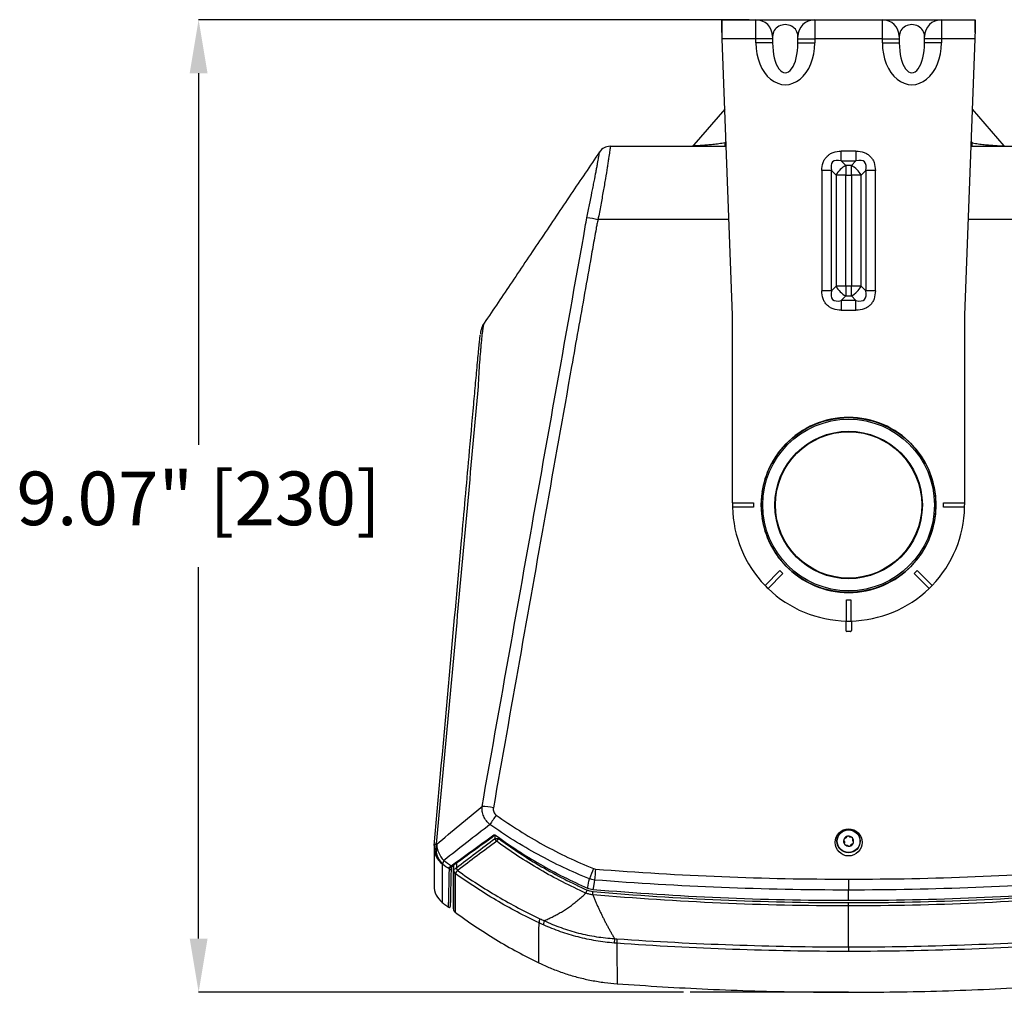
# Model space of a CAD drawing. Units: inches. Extents: x 0 to 295, y 0 to 62.
# Drawn here: x 63 to 72, y 40 to 49 of the extents above; entities that cross this region are included whole.
import ezdxf

# ---------------------------------------------------------------- set-up
doc = ezdxf.new("R2010")
doc.units = ezdxf.units.IN
doc.header["$MEASUREMENT"] = 0
doc.header["$PDSIZE"] = -1
doc.styles.add('Arial', font='ARIALUNI.ttf')
doc.dimstyles.new('Atlas', dxfattribs={"dimtxt": 0.5, "dimasz": 0.5, "dimexe": 0, "dimexo": 0.0625, "dimgap": 0.25, "dimtad": 0, "dimtih": 1, "dimtoh": 1, "dimrnd": 1e-09, "dimzin": 12, "dimdsep": 46, "dimtxsty": 'Arial', "dimcen": 0.09, "dimadec": 0, "dimazin": 3, "dimtfac": 1, "dimtofl": 0, "dimtmove": 0, "dimatfit": 3, "dimfxl": 1, "dimfrac": 1, "dimtolj": 1, "dimtzin": 12, "dimarcsym": 0})

# ---------------------------------------------------------------- blocks, each defined once
blk = doc.blocks.new('_D_2')
at = {"color": 0, "lineweight": -2, "ltscale": 5, "transparency": 16777216}
for p, q in [((69.7031, 49.0004), (64.5686, 49.0004)), ((64.5686, 48.5004), (64.5686, 45.0344)), ((64.5686, 40.4269), (64.5686, 43.8929)), ((69.091, 39.9269), (64.5686, 39.9269))]:
    blk.add_line(p, q, dxfattribs=at)
at = {"color": 0, "ltscale": 5, "transparency": 16777216}
for points in [[(64.4853, 48.5004), (64.6519, 48.5004), (64.5686, 49.0004)], [(64.4853, 40.4269), (64.6519, 40.4269), (64.5686, 39.9269)]]:
    blk.add_solid(points, dxfattribs=at)
at = {"layer": 'Defpoints', "color": 0, "ltscale": 5, "transparency": 16777216}
for p in [(64.5686, 49.0004), (69.7656, 49.0004), (69.1535, 39.9269)]:
    blk.add_point(p, dxfattribs=at)
at = {"color": 0, "ltscale": 5, "transparency": 16777216, "insert": (64.5686, 44.7844), "char_height": 0.5, "attachment_point": 2, "style": 'Arial'}
blk.add_mtext('\\A1;9.07" [230]', dxfattribs=at)

msp = doc.modelspace()

# ---------------------------------------------------------------- linework, layer by layer
at = {"ltscale": 5}
for p, q in [((69.4507, 49.0004), (69.7656, 49.0004)), ((69.4507, 48.8823), (69.4507, 49.0004)), ((69.7656, 48.8232), (69.7656, 49.0004)), ((69.7656, 49.0004), (70.3168, 49.0004)), ((70.3168, 49.0004), (70.3168, 48.8232)), ((70.3168, 49.0004), (70.9467, 49.0004)), ((70.9467, 48.8232), (70.9467, 49.0004)), ((70.9467, 49.0004), (71.4979, 49.0004)), ((71.4979, 49.0004), (71.4979, 48.8232)), ((71.4979, 49.0004), (71.8129, 49.0004)), ((71.8129, 48.8823), (71.8129, 49.0004)), ((69.5491, 46.2445), (69.4529, 48.8232)), ((69.7656, 48.8232), (69.4529, 48.8232)), ((69.7656, 48.7833), (69.7656, 48.8232)), ((69.9231, 48.8232), (69.7656, 48.8232)), ((69.9231, 48.7833), (69.7656, 48.7833)), ((69.9231, 48.8429), (69.9231, 48.8232)), ((69.9231, 48.8232), (69.9231, 48.7833)), ((70.1593, 48.8232), (70.1593, 48.8429)), ((70.1593, 48.8232), (70.3168, 48.8232)), ((70.1593, 48.7833), (70.1593, 48.8232)), ((70.1593, 48.7833), (70.3168, 48.7833)), ((70.3168, 48.8232), (70.3168, 48.7833)), ((70.9467, 48.8232), (70.3168, 48.8232)), ((70.9467, 48.7833), (70.9467, 48.8232)), ((70.9467, 48.8232), (71.1042, 48.8232)), ((70.9467, 48.7833), (71.1042, 48.7833)), ((71.1042, 48.8429), (71.1042, 48.8232)), ((71.1042, 48.8232), (71.1042, 48.7833)), ((71.3404, 48.8232), (71.3404, 48.8429)), ((71.4979, 48.8232), (71.3404, 48.8232)), ((71.3404, 48.7833), (71.3404, 48.8232)), ((71.4979, 48.7833), (71.3404, 48.7833)), ((71.4979, 48.8232), (71.4979, 48.7833)), ((71.8107, 48.8232), (71.4979, 48.8232)), ((71.8107, 48.8232), (71.7145, 46.2445)), ((69.4774, 48.1661), (69.1869, 47.8328)), ((72.0844, 47.824), (71.7862, 48.1661)), ((69.4887, 47.8629), (69.4775, 47.85)), ((71.7748, 47.8629), (71.7861, 47.85)), ((68.3076, 47.7659), (68.308, 47.7665)), ((68.3079, 47.7672), (68.3079, 47.7671)), ((68.4064, 47.8193), (69.4903, 47.8193)), ((69.1869, 47.8328), (69.1792, 47.824)), ((69.4892, 47.8502), (69.4775, 47.85)), ((70.7007, 47.7739), (70.5629, 47.7739)), ((70.5629, 47.6834), (70.5629, 47.7739)), ((70.7007, 47.7739), (70.7007, 47.6834)), ((71.7732, 47.8193), (72.8571, 47.8193)), ((71.7744, 47.8502), (71.7861, 47.85)), ((70.5629, 47.6834), (70.7007, 47.6834)), ((70.606, 47.6402), (70.5629, 47.6834)), ((70.7007, 47.6834), (70.6575, 47.6402)), ((70.3819, 47.5929), (70.3819, 46.4709)), ((70.4724, 47.5929), (70.3819, 47.5929)), ((70.4724, 46.4709), (70.4724, 47.5929)), ((70.4724, 47.5929), (70.5156, 47.5498)), ((70.6575, 47.6402), (70.606, 47.6402)), ((70.606, 47.6402), (70.606, 47.5498)), ((70.6575, 47.5498), (70.6575, 47.6402)), ((70.748, 47.5498), (70.7912, 47.5929)), ((70.8816, 47.5929), (70.7912, 47.5929)), ((70.7912, 47.5929), (70.7912, 46.4709)), ((70.8816, 46.4709), (70.8816, 47.5929)), ((70.5156, 47.5498), (70.5156, 46.514)), ((70.606, 47.5498), (70.5156, 47.5498)), ((70.606, 47.5498), (70.6575, 47.5498)), ((70.606, 46.514), (70.606, 47.5498)), ((70.748, 47.5498), (70.6575, 47.5498)), ((70.6575, 47.5498), (70.6575, 46.514)), ((70.748, 46.514), (70.748, 47.5498)), ((69.5159, 47.1347), (68.2938, 47.1347)), ((72.9697, 47.1347), (71.7477, 47.1347)), ((70.5156, 46.514), (70.4724, 46.4709)), ((70.606, 46.514), (70.5156, 46.514)), ((70.606, 46.514), (70.606, 46.4236)), ((70.6575, 46.514), (70.606, 46.514)), ((70.748, 46.514), (70.6575, 46.514)), ((70.6575, 46.4236), (70.6575, 46.514)), ((70.7912, 46.4709), (70.748, 46.514)), ((70.4724, 46.4709), (70.3819, 46.4709)), ((70.5629, 46.3804), (70.606, 46.4236)), ((70.606, 46.4236), (70.6575, 46.4236)), ((70.6575, 46.4236), (70.7007, 46.3804)), ((70.8816, 46.4709), (70.7912, 46.4709)), ((70.5629, 46.3804), (70.5629, 46.2899)), ((70.7007, 46.3804), (70.5629, 46.3804)), ((70.7007, 46.2899), (70.7007, 46.3804)), ((69.5491, 44.4925), (69.5491, 46.2445)), ((70.5629, 46.2899), (70.7007, 46.2899)), ((71.7145, 46.2445), (71.7145, 44.4925)), ((67.232, 46.1687), (67.2317, 46.1688)), ((67.2319, 46.1688), (67.2321, 46.1688)), ((67.2321, 46.1687), (67.232, 46.1687)), ((69.5491, 44.4925), (69.746, 44.4925)), ((69.5491, 44.4925), (69.5491, 44.4728)), ((69.746, 44.4925), (69.746, 44.4532)), ((71.5176, 44.4925), (71.7145, 44.4925)), ((71.5176, 44.4532), (71.5176, 44.4925)), ((71.7145, 44.4925), (71.7145, 44.4728)), ((69.746, 44.4532), (69.5493, 44.4532)), ((71.7143, 44.4532), (71.5176, 44.4532)), ((69.8524, 43.7213), (69.9915, 43.8604)), ((70.0193, 43.8326), (69.8803, 43.6935)), ((69.9915, 43.8604), (70.0193, 43.8326)), ((71.2442, 43.8326), (71.2721, 43.8604)), ((71.3833, 43.6935), (71.2442, 43.8326)), ((71.2721, 43.8604), (71.4111, 43.7213)), ((69.8524, 43.7213), (69.8803, 43.6935)), ((71.3833, 43.6935), (71.4111, 43.7213)), ((70.6121, 43.587), (70.6515, 43.587)), ((70.6121, 43.3903), (70.6121, 43.587)), ((70.6515, 43.587), (70.6515, 43.3903)), ((70.6053, 43.3905), (70.6056, 43.3013)), ((70.6054, 43.3905), (70.6058, 43.3015)), ((70.6582, 43.3905), (70.6578, 43.3015)), ((70.6582, 43.3905), (70.658, 43.3013)), ((70.6056, 43.3013), (70.6058, 43.3015)), ((70.6156, 43.2917), (70.6154, 43.2915)), ((70.6481, 43.2915), (70.6154, 43.2915)), ((70.648, 43.2917), (70.6156, 43.2917)), ((70.6481, 43.2915), (70.648, 43.2917)), ((70.6578, 43.3015), (70.658, 43.3013)), ((67.3341, 41.3612), (67.3341, 41.3917)), ((67.3341, 41.3612), (67.3679, 41.3612)), ((67.3489, 41.3353), (67.3679, 41.3612)), ((67.3679, 41.3711), (67.3679, 41.3612)), ((70.5891, 41.3377), (70.5906, 41.3355)), ((70.6007, 41.3631), (70.5981, 41.3623)), ((70.6119, 41.3739), (70.6107, 41.3714)), ((70.6396, 41.3765), (70.6377, 41.3784)), ((70.6545, 41.3722), (70.6518, 41.372)), ((70.6707, 41.3495), (70.6713, 41.3521)), ((70.6744, 41.3344), (70.6729, 41.3367)), ((70.5929, 41.3227), (70.5922, 41.32)), ((70.609, 41.3), (70.6117, 41.3001)), ((70.6239, 41.2957), (70.6259, 41.2938)), ((70.6517, 41.2983), (70.6529, 41.3007)), ((70.6629, 41.3091), (70.6655, 41.3099)), ((66.9066, 41.0274), (66.9076, 41.0743)), ((66.9457, 41.1111), (66.9457, 40.7046)), ((66.9471, 41.0655), (66.9471, 41.1122)), ((66.9731, 41.1313), (66.9731, 41.0877)), ((70.6318, 40.9818), (70.6318, 40.8798)), ((70.6318, 40.7843), (70.6318, 40.8798)), ((70.6318, 40.732), (70.6318, 40.7626)), ((70.6318, 40.35), (70.6318, 40.732)), ((70.6318, 40.35), (70.6318, 40.3073)), ((70.6318, 39.9269), (69.1535, 39.9269))]:
    msp.add_line(p, q, dxfattribs=at)
at = {"ltscale": 5, "flags": 128}
for points in [[(69.1792, 47.824), (69.1749, 47.8196), (69.1746, 47.8193)], [(68.1975, 40.8987), (68.1991, 40.9075), (68.2099, 40.9644), (68.2139, 40.9851)], [(68.2627, 40.9738), (68.2589, 40.9532), (68.248, 40.8958), (68.2463, 40.8864)]]:
    msp.add_lwpolyline(points, dxfattribs=at)
at = {"ltscale": 25}
for centre, radius in [((70.6318, 44.4728), 0.8146), ((70.6318, 44.4728), 0.8007), ((70.6318, 44.4728), 0.688), ((70.6318, 44.4728), 0.6823), ((70.6318, 41.3361), 0.1083), ((70.6318, 41.3361), 0.1061)]:
    msp.add_circle(centre, radius, dxfattribs=at)
for centre, radius, start, end in [((69.7656, 48.8429), 0.1575, 360, 90), ((70.3168, 48.8429), 0.1575, 90, 180), ((70.9467, 48.8429), 0.1575, 0, 90), ((71.4979, 48.8429), 0.1575, 90, 180), ((68.4064, 47.7012), 0.1181, 90.00337, 146.88255), ((68.3872, 47.7742), 0.0796, 185.13336, 185.59675), ((70.7023, 47.4535), 0.2101, 117.27378, 152.72622), ((70.5612, 47.4535), 0.2101, 27.27378, 62.72622), ((68.1149, 46.4256), 0.7312, 75.83863, 84.05416), ((70.7023, 46.6103), 0.2101, 207.27378, 242.72622), ((70.5612, 46.6103), 0.2101, 297.27378, 332.72622), ((70.6318, 44.4728), 0.8169, 43.61925, 136.38075), ((70.6318, 44.4728), 0.8169, 136.38075, 171.49195), ((70.6318, 44.4728), 0.8169, 8.50805, 43.61925), ((70.6318, 44.4728), 0.8149, 171.66594, 188.33406), ((70.6318, 44.4728), 0.8149, 351.66594, 8.33406), ((70.6318, 44.4728), 1.0827, 180, 181.0418), ((70.6318, 44.4728), 1.0827, 358.9582, 0), ((70.6318, 44.4728), 1.0827, 181.0418, 223.9582), ((70.6318, 44.4728), 1.0827, 316.0418, 358.9582), ((70.6318, 44.4728), 0.8169, 188.50805, 223.61925), ((70.6318, 44.4728), 0.8169, 316.38075, 351.49195), ((70.6318, 44.4728), 0.8169, 223.61925, 316.38075), ((70.6318, 44.4728), 1.0827, 223.9582, 225), ((70.6318, 44.4728), 1.0827, 315, 316.0418), ((70.6318, 44.4728), 1.0827, 225, 226.0418), ((70.6318, 44.4728), 1.0827, 226.0418, 268.9582), ((70.6318, 44.4728), 1.0827, 271.0418, 313.9582), ((70.6318, 44.4728), 1.0827, 313.9582, 315), ((70.6318, 44.4728), 1.0827, 268.9582, 270), ((70.6318, 44.4728), 1.0827, 270, 271.0418), ((67.1827, 40.9562), 0.7055, 78.91394, 87.56695), ((68.6026, 40.6621), 1.5558, 143.90085, 147.78473), ((67.3296, 41.4006), 0.00891, 223.67652, 287.62544), ((67.3809, 41.3707), 0.0477, 191.5617, 227.89383), ((67.3498, 41.3827), 0.0123, 141.48821, 149.85272), ((70.6318, 41.3361), 0.0472, 159.92806, 219.92806), ((70.6318, 41.3361), 0.0472, 99.92806, 159.92806), ((70.6318, 41.3361), 0.0472, 39.92806, 99.92806), ((70.6318, 41.3361), 0.0472, 339.92806, 39.92806), ((66.9621, 41.2776), 0.1969, 174.87118, 179.97673), ((66.9602, 41.2778), 0.1949, 180.02486, 232.33225), ((66.7892, 41.2866), 0.0246, 97.46875, 160.72127), ((66.9673, 41.2624), 0.1877, 164.98177, 227.74431), ((66.9708, 41.2607), 0.1877, 164.99376, 227.79706), ((67.0143, 41.3171), 0.2249, 181.97884, 225.47639), ((70.6318, 41.3361), 0.0472, 219.92806, 279.92806), ((70.6318, 41.3361), 0.0472, 279.92806, 339.92806), ((66.9157, 41.1172), 0.0712, 146.26846, 176.45018), ((66.9135, 41.0822), 0.00984, 233.0335, 358.65018), ((66.9139, 41.1022), 0.00994, 234.71337, 352.11958), ((66.9173, 41.1034), 0.00832, 219.82729, 286.75068), ((66.9313, 41.1112), 0.00854, 218.93722, 302.65402), ((66.986, 41.0655), 0.0389, 180.07543, 234.11582), ((66.9861, 41.0653), 0.039, 180.06293, 234.08502), ((67.0169, 41.096), 0.0465, 191.64857, 226.62117), ((67.0192, 41.0969), 0.047, 191.32668, 225.72865), ((70.6028, 40.1098), 2.5442, 157.56974, 159.8771), ((80.395, 40.0935), 12.1642, 175.36749, 175.84995), ((66.962, 40.92), 0.1969, 180.00795, 231.83228), ((66.906, 40.7269), 0.00984, 228.46425, 358.78632), ((66.985, 40.7046), 0.0394, 179.77497, 233.55484), ((67.8546, 40.569), 0.1107, 156.72546, 177.69608), ((69.1867, 40.3785), 0.7169, 176.2489, 179.60918)]:
    msp.add_arc(centre, radius, start, end, dxfattribs=at)
for centre, major_axis, ratio, start_param, end_param in [((70.0412, 48.8429), (0.1181, 0), 0.942809, 0, 3.141593), ((71.2223, 48.8429), (0.1181, 0), 0.942809, 0, 3.141593), ((70.0412, 48.7833), (0, -0.3897), 0.707107, 4.712389, 7.853982), ((70.0412, 48.7833), (0, 0.2784), 0.424264, 1.570796, 4.712389), ((71.2223, 48.7833), (0, 0.3897), 0.707107, 1.570796, 4.712389), ((71.2223, 48.7833), (0, 0.2784), 0.424264, 1.570796, 4.712389), ((70.7438, 47.412), (0.2612, -0.2612), 0.34641, 2.617994, 3.665191), ((70.5197, 47.412), (0.2612, 0.2612), 0.34641, 5.759587, 6.806784), ((70.7438, 46.6518), (0.2612, 0.2612), 0.34641, 2.617994, 3.665191), ((70.5197, 46.6518), (0.2612, -0.2612), 0.34641, 5.759587, 6.806784), ((70.6318, 45.7149), (0, 1.6572), 0.662043, 2.313841, 2.3161), ((70.6318, 45.7149), (0, 1.6572), 0.662043, 3.967086, 3.969344), ((70.6318, 43.2308), (0, 1.6572), 0.662043, 0.825493, 0.827751), ((70.6318, 43.2308), (0, 1.6572), 0.662043, 5.455434, 5.457692), ((70.6154, 43.3014), (0.00417, 0.00894), 0.997622, 2.011565, 3.577694), ((70.6156, 43.3015), (0.00623, 0.00763), 0.999613, 2.259887, 3.826016), ((70.648, 43.3015), (-0.00623, 0.00763), 0.999613, 2.457169, 4.023298), ((70.6481, 43.3014), (-0.00417, 0.00894), 0.997622, 2.705491, 4.271621)]:
    msp.add_ellipse(centre, major_axis=major_axis, ratio=ratio, start_param=start_param, end_param=end_param, dxfattribs=at)
msp.add_ellipse((70.6318, 41.325), major_axis=(0, 0.1267), ratio=0.996166, dxfattribs=at)
at = {"ltscale": 5}
for points in [[(69.4529, 48.8232), (69.4527, 48.8465), (69.4523, 48.8929), (69.4518, 48.9514), (69.4512, 48.9924), (69.4509, 48.9977), (69.4507, 49.0004)], [(71.8129, 49.0004), (71.8127, 48.9977), (71.8123, 48.9924), (71.8118, 48.9514), (71.8112, 48.8929), (71.8109, 48.8465), (71.8107, 48.8232)], [(68.1755, 47.0672), (68.1795, 47.0959), (68.1847, 47.1245), (68.1907, 47.153)], [(66.7895, 41.3093), (66.9306, 41.4261), (67.0717, 41.5431), (67.2127, 41.6611)], [(67.2863, 41.4916), (67.1421, 41.3798), (66.9991, 41.2682), (66.8566, 41.1567)], [(66.9246, 41.1058), (67.0556, 41.2024), (67.1879, 41.2987), (67.3232, 41.3945)], [(66.9731, 41.0877), (67.0918, 41.1791), (67.2116, 41.2704), (67.3341, 41.3612)], [(67.3489, 41.3353), (67.2258, 41.2451), (67.1055, 41.1543), (66.9863, 41.0632)], [(66.786, 41.311), (66.7872, 41.3104), (66.7884, 41.3099), (66.7895, 41.3093)], [(66.8566, 41.1567), (66.8791, 41.1396), (66.9018, 41.1226), (66.9246, 41.1058)], [(66.8447, 41.1216), (66.8435, 41.1222), (66.8423, 41.1229), (66.8411, 41.1235)], [(66.9076, 41.0743), (66.8865, 41.0899), (66.8656, 41.1057), (66.8447, 41.1216)], [(66.9081, 41.0941), (66.9082, 41.0959), (66.909, 41.0974), (66.9109, 41.0981)], [(66.9109, 41.0981), (66.9155, 41.0998), (66.9201, 41.1023), (66.9246, 41.1058)], [(66.9471, 41.0653), (66.9471, 41.0654), (66.9471, 41.0654), (66.9471, 41.0655)], [(66.9714, 41.0866), (66.9719, 41.0869), (66.9725, 41.0873), (66.9731, 41.0877)], [(66.9863, 41.0632), (66.9859, 41.0629), (66.9854, 41.0625), (66.985, 41.0621)], [(68.251, 41.0805), (68.2573, 41.078), (68.2638, 41.0765), (68.2706, 41.0759)], [(68.2706, 41.0759), (69.0561, 41.0132), (69.8438, 40.9818), (70.6318, 40.9818)], [(66.9632, 41.034), (66.9632, 41.0339), (66.9632, 41.0338), (66.9632, 41.0338)], [(68.2627, 40.9738), (68.246, 40.9756), (68.2297, 40.9793), (68.2139, 40.9851)], [(70.6318, 40.8798), (69.8412, 40.8798), (69.0508, 40.9113), (68.2627, 40.9738)], [(73.0008, 40.9738), (72.2127, 40.9113), (71.4224, 40.8798), (70.6318, 40.8798)], [(68.1975, 40.8987), (68.213, 40.892), (68.2295, 40.8879), (68.2463, 40.8864)], [(67.753, 40.6128), (67.7659, 40.6067), (67.7789, 40.6007), (67.792, 40.5949)], [(67.7859, 40.5543), (67.7718, 40.5605), (67.7579, 40.5669), (67.744, 40.5735)], [(68.4489, 40.4272), (68.4563, 40.4265), (68.4638, 40.426), (68.4713, 40.4254)], [(68.4713, 40.4254), (69.1903, 40.3752), (69.9109, 40.35), (70.6318, 40.35)], [(70.6318, 40.35), (71.3526, 40.35), (72.0732, 40.3752), (72.7923, 40.4254)], [(68.4698, 40.3834), (68.4615, 40.384), (68.4533, 40.3846), (68.445, 40.3853)], [(70.6318, 40.3073), (69.9104, 40.3073), (69.1893, 40.3327), (68.4698, 40.3834)], [(72.7938, 40.3834), (72.0743, 40.3327), (71.3531, 40.3073), (70.6318, 40.3073)]]:
    msp.add_open_spline(points, degree=3, dxfattribs=at)
for points, knots in [([(68.3079, 47.7671), (68.2195, 47.6357), (68.0412, 47.3707), (67.7693, 46.9665), (67.4976, 46.5629), (67.3187, 46.2974), (67.2321, 46.1687)], [0, 0, 0, 0, 0.252719, 0.509603, 0.762416, 1, 1, 1, 1]), ([(68.1907, 47.153), (68.195, 47.1733), (68.1992, 47.1936), (68.2074, 47.2337), (68.2115, 47.2536), (68.2234, 47.3125), (68.231, 47.3503), (68.2417, 47.4048), (68.2452, 47.4227), (68.252, 47.4576), (68.2553, 47.4746), (68.2648, 47.5238), (68.2706, 47.5542), (68.2785, 47.5961), (68.281, 47.6094), (68.2857, 47.6348), (68.2879, 47.6466), (68.2939, 47.6798), (68.2973, 47.6987), (68.3014, 47.7222), (68.3026, 47.7292), (68.3046, 47.7414), (68.3054, 47.7466), (68.3073, 47.7594), (68.3078, 47.7644), (68.3076, 47.7657)], [0, 0, 0, 0, 0.0625, 0.0625, 0.125, 0.125, 0.25, 0.25, 0.3125, 0.3125, 0.375, 0.375, 0.5, 0.5, 0.5625, 0.5625, 0.625, 0.625, 0.75, 0.75, 0.8125, 0.8125, 0.875, 0.875, 1, 1, 1, 1]), ([(68.4064, 47.8193), (68.4075, 47.8193), (68.4076, 47.8149), (68.4066, 47.802), (68.4061, 47.7966), (68.4046, 47.7837), (68.4036, 47.7762), (68.4001, 47.7506), (68.3971, 47.7297), (68.3915, 47.6928), (68.3894, 47.6796), (68.385, 47.6511), (68.3826, 47.6361), (68.375, 47.589), (68.3694, 47.5548), (68.36, 47.4991), (68.3567, 47.4797), (68.3499, 47.4401), (68.3465, 47.4199), (68.3356, 47.3581), (68.328, 47.3153), (68.3157, 47.2485), (68.3115, 47.2259), (68.3028, 47.1805), (68.2984, 47.1577), (68.2938, 47.1347)], [0, 0, 0, 0, 0.125, 0.125, 0.1875, 0.1875, 0.25, 0.25, 0.375, 0.375, 0.4375, 0.4375, 0.5, 0.5, 0.625, 0.625, 0.6875, 0.6875, 0.75, 0.75, 0.875, 0.875, 0.9375, 0.9375, 1, 1, 1, 1]), ([(68.3076, 47.7657), (68.3075, 47.766), (68.3075, 47.7663), (68.3077, 47.7667), (68.3078, 47.7669), (68.3078, 47.767), (68.3079, 47.7672), (68.3079, 47.7672)], [0, 0, 0, 0, 0.5, 0.75, 0.875, 0.875, 1, 1, 1, 1]), ([(69.4775, 47.85), (69.4588, 47.8472), (69.4215, 47.8416), (69.3662, 47.8351), (69.3139, 47.83), (69.2671, 47.8264), (69.2281, 47.824), (69.1993, 47.8228), (69.1813, 47.8227), (69.1799, 47.8236), (69.1792, 47.824)], [0, 0, 0, 0, 0.1249829, 0.2499142, 0.3748627, 0.4998885, 0.6249731, 0.7500637, 0.875093, 1, 1, 1, 1]), ([(69.4775, 47.85), (69.4776, 47.8445), (69.4778, 47.8333), (69.478, 47.8229), (69.4781, 47.8198), (69.4781, 47.8193)], [0, 0, 0, 0, 0.458765, 0.917529, 1, 1, 1, 1]), ([(70.3819, 47.5929), (70.3839, 47.6185), (70.3868, 47.6558), (70.4082, 47.6995), (70.4295, 47.7263), (70.4563, 47.7476), (70.5, 47.769), (70.5373, 47.7719), (70.5629, 47.7739)], [0, 0, 0, 0, 0.2631933, 0.3834867, 0.4999998, 0.6164387, 0.7368067, 1, 1, 1, 1]), ([(70.7007, 47.7739), (70.7262, 47.7719), (70.7635, 47.769), (70.8072, 47.7476), (70.8341, 47.7263), (70.8553, 47.6995), (70.8768, 47.6558), (70.8796, 47.6185), (70.8816, 47.5929)], [0, 0, 0, 0, 0.263193, 0.383487, 0.5, 0.616439, 0.736807, 1, 1, 1, 1]), ([(71.7854, 47.8193), (71.7854, 47.8198), (71.7855, 47.8229), (71.7858, 47.8333), (71.786, 47.8445), (71.7861, 47.85)], [0, 0, 0, 0, 0.082476, 0.541238, 1, 1, 1, 1]), ([(71.7861, 47.85), (71.8048, 47.8472), (71.8421, 47.8416), (71.8974, 47.8351), (71.9496, 47.83), (71.9964, 47.8264), (72.0355, 47.824), (72.0642, 47.8228), (72.0822, 47.8227), (72.0837, 47.8236), (72.0844, 47.824)], [0, 0, 0, 0, 0.1249525, 0.249834, 0.3747391, 0.4997276, 0.6248076, 0.7499395, 0.8750373, 1, 1, 1, 1]), ([(68.2938, 47.1347), (68.2905, 47.1205), (68.2874, 47.1063), (68.2815, 47.0779), (68.2788, 47.0636), (68.2712, 47.0208), (68.2559, 46.9351), (68.2204, 46.7351), (68.1493, 46.335), (68.0883, 45.9921), (67.9665, 45.3063), (67.8853, 44.8491), (67.6419, 43.4775), (67.4799, 42.5631), (67.3184, 41.6485)], [0, 0, 0, 0, 0.007813, 0.007813, 0.015625, 0.015625, 0.03125, 0.0625, 0.125, 0.25, 0.25, 0.5, 0.5, 1, 1, 1, 1]), ([(67.2127, 41.6611), (67.3728, 42.5622), (67.5332, 43.4633), (67.8542, 45.2653), (68.0148, 46.1662), (68.1755, 47.0672)], [0, 0, 0, 0, 0.5, 0.5, 1, 1, 1, 1]), ([(70.5629, 46.2899), (70.5373, 46.2919), (70.5, 46.2948), (70.4563, 46.3162), (70.4295, 46.3375), (70.4082, 46.3643), (70.3868, 46.408), (70.3839, 46.4453), (70.3819, 46.4709)], [0, 0, 0, 0, 0.263193, 0.383487, 0.5, 0.616439, 0.736807, 1, 1, 1, 1]), ([(70.8816, 46.4709), (70.8796, 46.4453), (70.8768, 46.408), (70.8553, 46.3643), (70.8341, 46.3375), (70.8072, 46.3162), (70.7635, 46.2948), (70.7262, 46.2919), (70.7007, 46.2899)], [0, 0, 0, 0, 0.263193, 0.383487, 0.5, 0.616439, 0.736807, 1, 1, 1, 1]), ([(67.2317, 46.1688), (67.2294, 46.1659), (67.2273, 46.1599), (67.223, 46.1416), (67.2209, 46.1295), (67.2176, 46.1068), (67.2165, 46.0985), (67.2142, 46.0803), (67.2131, 46.0705), (67.2095, 46.0391), (67.207, 46.0155), (67.2032, 45.9762), (67.2019, 45.9625), (67.1993, 45.9337), (67.198, 45.9187), (67.194, 45.8724), (67.1914, 45.8395), (67.1862, 45.77), (67.1836, 45.7331), (67.179, 45.6572), (67.177, 45.618), (67.1755, 45.5776)], [0, 0, 0, 0, 0.125, 0.125, 0.25, 0.25, 0.3125, 0.3125, 0.375, 0.375, 0.5, 0.5, 0.5625, 0.5625, 0.625, 0.625, 0.75, 0.75, 0.875, 0.875, 1, 1, 1, 1]), ([(67.231, 46.1695), (67.2291, 46.1667), (67.223, 46.158), (67.216, 46.1435), (67.2097, 46.1279), (67.2057, 46.1152), (67.2029, 46.1046), (67.201, 46.0951), (67.1994, 46.0866), (67.1977, 46.0751), (67.1968, 46.0675), (67.1964, 46.064)], [0, 0, 0, 0, 0.041606, 0.13172, 0.214143, 0.297292, 0.389802, 0.503965, 0.660276, 0.84242, 1, 1, 1, 1]), ([(66.766, 41.2948), (66.8168, 41.8607), (66.9019, 42.8097), (67.0102, 44.0184), (67.0823, 44.825), (67.1231, 45.281), (67.1437, 45.5119), (67.1527, 45.6117), (67.1617, 45.7109), (67.1703, 45.8041), (67.1784, 45.8894), (67.1855, 45.9612), (67.1911, 46.0162), (67.1945, 46.0479), (67.1955, 46.0552), (67.1956, 46.0562)], [0, 0, 0, 0, 0.340653, 0.571312, 0.727475, 0.82586, 0.846006, 0.866138, 0.886127, 0.908156, 0.930184, 0.9522, 0.974213, 0.996334, 1, 1, 1, 1]), ([(67.1755, 45.5776), (67.1112, 44.8665), (67.0467, 44.1554), (66.917, 42.7333), (66.8518, 42.0222), (66.786, 41.311)], [0, 0, 0, 0, 0.5, 0.5, 1, 1, 1, 1]), ([(67.2863, 41.4916), (67.2737, 41.5019), (67.2625, 41.5135), (67.2477, 41.5329), (67.2432, 41.5397), (67.2351, 41.5537), (67.2314, 41.5608), (67.2251, 41.5755), (67.2223, 41.5831), (67.2178, 41.5985), (67.216, 41.6062), (67.2121, 41.6296), (67.2114, 41.6455), (67.2127, 41.6611)], [0, 0, 0, 0, 0.25, 0.25, 0.375, 0.375, 0.5, 0.5, 0.625, 0.625, 0.75, 0.75, 1, 1, 1, 1]), ([(67.3184, 41.6485), (67.3172, 41.642), (67.3169, 41.6353), (67.3179, 41.6223), (67.3194, 41.6157), (67.324, 41.6035), (67.3273, 41.5977), (67.3354, 41.5872), (67.3401, 41.5827), (67.3455, 41.5788)], [0, 0, 0, 0, 0.25, 0.25, 0.5, 0.5, 0.75, 0.75, 1, 1, 1, 1]), ([(67.3455, 41.5788), (67.486, 41.4784), (67.6323, 41.3863), (67.8593, 41.2615), (67.9362, 41.2221), (68.092, 41.1479), (68.171, 41.1131), (68.251, 41.0805)], [0, 0, 0, 0, 0.5, 0.5, 0.75, 0.75, 1, 1, 1, 1]), ([(68.2139, 40.9851), (68.1319, 41.0181), (68.0511, 41.0535), (67.8915, 41.1289), (67.8128, 41.169), (67.5803, 41.2959), (67.4304, 41.3895), (67.2863, 41.4916)], [0, 0, 0, 0, 0.25, 0.25, 0.5, 0.5, 1, 1, 1, 1]), ([(66.9359, 41.1039), (66.9707, 41.1297), (67.0926, 41.2197), (67.2253, 41.3149), (67.3244, 41.3864), (67.3337, 41.3932)], [0, 0, 0, 0, 0.265872, 0.930816, 1, 1, 1, 1]), ([(67.3232, 41.3945), (67.325, 41.3957), (67.3278, 41.396), (67.3339, 41.3943), (67.3372, 41.3925), (67.3401, 41.3904)], [0, 0, 0, 0, 0.5, 0.5, 1, 1, 1, 1]), ([(67.3322, 41.3923), (67.3323, 41.3923), (67.3323, 41.3923), (67.333, 41.3922), (67.3341, 41.3918), (67.3358, 41.391), (67.3375, 41.39), (67.3387, 41.3892), (67.3391, 41.3888)], [0, 0, 0, 0, 0.129526, 0.259341, 0.400545, 0.585915, 0.850322, 1, 1, 1, 1]), ([(67.3401, 41.3904), (67.4734, 41.2928), (67.6116, 41.2028), (67.8981, 41.0384), (68.0459, 40.9643), (68.1975, 40.8987)], [0, 0, 0, 0, 0.5, 0.5, 1, 1, 1, 1]), ([(68.1813, 40.8522), (68.0341, 40.9172), (67.8911, 40.9901), (67.613, 41.1517), (67.4784, 41.24), (67.3489, 41.3353)], [0, 0, 0, 0, 0.5, 0.5, 1, 1, 1, 1]), ([(67.3679, 41.3612), (67.4965, 41.2663), (67.6297, 41.1786), (67.9058, 41.0178), (68.0478, 40.9452), (68.1938, 40.8805)], [0, 0, 0, 0, 0.5, 0.5, 1, 1, 1, 1]), ([(70.5874, 41.3523), (70.5873, 41.3521), (70.5868, 41.3504), (70.5862, 41.3471), (70.5867, 41.3425), (70.588, 41.3395), (70.589, 41.338), (70.5891, 41.3377)], [0, 0, 0, 0, 0.0396673, 0.3279464, 0.618179, 0.9348234, 1, 1, 1, 1]), ([(70.5981, 41.3623), (70.5965, 41.3617), (70.5933, 41.3605), (70.5895, 41.3568), (70.588, 41.3537), (70.5874, 41.3523)], [0, 0, 0, 0, 0.3592755, 0.721151, 1, 1, 1, 1]), ([(70.5906, 41.3355), (70.5912, 41.3345), (70.5923, 41.3327), (70.5932, 41.3292), (70.5934, 41.3257), (70.5931, 41.3237), (70.5929, 41.3227)], [0, 0, 0, 0, 0.258063, 0.518697, 0.754195, 1, 1, 1, 1]), ([(70.6107, 41.3714), (70.6101, 41.3705), (70.6091, 41.3686), (70.6065, 41.366), (70.6036, 41.3641), (70.6017, 41.3634), (70.6007, 41.3631)], [0, 0, 0, 0, 0.258018, 0.518661, 0.754164, 1, 1, 1, 1]), ([(70.6236, 41.3826), (70.6234, 41.3826), (70.6217, 41.3823), (70.6186, 41.3811), (70.6149, 41.3783), (70.6128, 41.3757), (70.612, 41.3741), (70.6119, 41.3739)], [0, 0, 0, 0, 0.0396937, 0.3279717, 0.6182056, 0.9348533, 1, 1, 1, 1]), ([(70.6377, 41.3784), (70.6363, 41.3794), (70.6337, 41.3816), (70.6285, 41.3831), (70.6251, 41.3828), (70.6236, 41.3826)], [0, 0, 0, 0, 0.359315, 0.721182, 1, 1, 1, 1]), ([(70.6518, 41.372), (70.6507, 41.372), (70.6485, 41.372), (70.6451, 41.3729), (70.6419, 41.3745), (70.6404, 41.3758), (70.6396, 41.3765)], [0, 0, 0, 0, 0.257939, 0.518598, 0.754111, 1, 1, 1, 1]), ([(70.668, 41.3664), (70.6679, 41.3666), (70.6667, 41.3679), (70.6641, 41.37), (70.6599, 41.3719), (70.6566, 41.3723), (70.6548, 41.3722), (70.6545, 41.3722)], [0, 0, 0, 0, 0.039621, 0.327902, 0.618132, 0.934771, 1, 1, 1, 1]), ([(70.6713, 41.3521), (70.6716, 41.3538), (70.6721, 41.3572), (70.6708, 41.3624), (70.6689, 41.3652), (70.668, 41.3664)], [0, 0, 0, 0, 0.359206, 0.721097, 1, 1, 1, 1]), ([(70.6729, 41.3367), (70.6724, 41.3376), (70.6713, 41.3395), (70.6703, 41.343), (70.6701, 41.3465), (70.6705, 41.3485), (70.6707, 41.3495)], [0, 0, 0, 0, 0.258063, 0.518697, 0.754195, 1, 1, 1, 1]), ([(70.6762, 41.3199), (70.6762, 41.3201), (70.6768, 41.3217), (70.6773, 41.325), (70.6768, 41.3296), (70.6755, 41.3327), (70.6746, 41.3342), (70.6744, 41.3344)], [0, 0, 0, 0, 0.039667, 0.327946, 0.618179, 0.934823, 1, 1, 1, 1]), ([(66.7653, 41.2796), (66.7653, 41.2639), (66.7653, 41.2271), (66.7652, 41.1754), (66.7652, 41.122), (66.7652, 41.0729), (66.7652, 41.0294), (66.7652, 40.9932), (66.7652, 40.9641), (66.7652, 40.9422), (66.7652, 40.9275), (66.7652, 40.9208), (66.7652, 40.9202), (66.7652, 40.92)], [0, 0, 0, 0, 0.064919, 0.152146, 0.24386, 0.344055, 0.444183, 0.544264, 0.644322, 0.744376, 0.844446, 0.944551, 1, 1, 1, 1]), ([(70.5922, 41.32), (70.592, 41.3184), (70.5915, 41.315), (70.5927, 41.3098), (70.5947, 41.307), (70.5955, 41.3058)], [0, 0, 0, 0, 0.359206, 0.721097, 1, 1, 1, 1]), ([(70.5955, 41.3058), (70.5957, 41.3056), (70.5968, 41.3043), (70.5994, 41.3022), (70.6037, 41.3003), (70.6069, 41.2999), (70.6087, 41.3), (70.609, 41.3)], [0, 0, 0, 0, 0.039621, 0.327902, 0.618132, 0.934771, 1, 1, 1, 1]), ([(70.6117, 41.3001), (70.6128, 41.3002), (70.615, 41.3002), (70.6185, 41.2992), (70.6216, 41.2977), (70.6232, 41.2964), (70.6239, 41.2957)], [0, 0, 0, 0, 0.257939, 0.518598, 0.754111, 1, 1, 1, 1]), ([(70.6259, 41.2938), (70.6272, 41.2927), (70.6299, 41.2906), (70.635, 41.2891), (70.6384, 41.2894), (70.6399, 41.2895)], [0, 0, 0, 0, 0.359315, 0.721182, 1, 1, 1, 1]), ([(70.6399, 41.2895), (70.6401, 41.2896), (70.6419, 41.2899), (70.645, 41.2911), (70.6487, 41.2939), (70.6507, 41.2965), (70.6515, 41.298), (70.6517, 41.2983)], [0, 0, 0, 0, 0.039694, 0.327972, 0.618206, 0.934853, 1, 1, 1, 1]), ([(70.6529, 41.3007), (70.6534, 41.3017), (70.6545, 41.3036), (70.657, 41.3062), (70.6599, 41.3081), (70.6619, 41.3088), (70.6629, 41.3091)], [0, 0, 0, 0, 0.258018, 0.518661, 0.754164, 1, 1, 1, 1]), ([(70.6655, 41.3099), (70.667, 41.3105), (70.6702, 41.3117), (70.6741, 41.3154), (70.6755, 41.3185), (70.6762, 41.3199)], [0, 0, 0, 0, 0.3592755, 0.721151, 1, 1, 1, 1]), ([(66.8411, 41.1235), (66.841, 41.0915), (66.8409, 41.0267), (66.8407, 40.9473), (66.8406, 40.8808), (66.8405, 40.8292), (66.8405, 40.7925), (66.8404, 40.7695), (66.8404, 40.7666), (66.8404, 40.7652)], [0, 0, 0, 0, 0.139843, 0.283015, 0.426198, 0.56937, 0.712921, 0.856484, 1, 1, 1, 1]), ([(66.9076, 41.0743), (66.9076, 41.0756), (66.9077, 41.0779), (66.9079, 41.0845), (66.908, 41.0888), (66.9081, 41.0941)], [0, 0, 0, 0, 0.5, 0.5, 1, 1, 1, 1]), ([(66.9234, 41.0819), (66.9227, 41.0486), (66.9213, 40.9819), (66.9195, 40.9013), (66.9181, 40.8349), (66.9171, 40.7842), (66.9163, 40.7493), (66.9159, 40.7295), (66.9159, 40.7284), (66.9159, 40.728)], [0, 0, 0, 0, 0.1472913, 0.2945827, 0.4420532, 0.5895238, 0.7361036, 0.8826833, 1, 1, 1, 1]), ([(66.9195, 41.0961), (66.9233, 41.0972), (66.929, 41.0988), (66.9341, 41.1029), (66.9357, 41.1042)], [0, 0, 0, 0, 0.678679, 1, 1, 1, 1]), ([(66.9219, 41.0971), (66.9218, 41.0969), (66.9213, 41.0961), (66.9204, 41.0958), (66.9197, 41.0956)], [0, 0, 0, 0, 0.2394537, 1, 1, 1, 1]), ([(66.9237, 41.1008), (66.9236, 41.0958), (66.9236, 41.0917), (66.9235, 41.0854), (66.9234, 41.0831), (66.9234, 41.0819)], [0, 0, 0, 0, 0.5, 0.5, 1, 1, 1, 1]), ([(66.9457, 40.7046), (66.9457, 40.7047), (66.9458, 40.7348), (66.9461, 40.825), (66.9463, 40.8626), (66.9465, 40.9302), (66.9466, 40.9546), (66.9469, 41.0071), (66.947, 41.0353), (66.9471, 41.0653)], [0, 0, 0, 0, 0.5, 0.5, 0.75, 0.75, 0.875, 0.875, 1, 1, 1, 1]), ([(66.9471, 41.0655), (66.9471, 41.0664), (66.9476, 41.0675), (66.9498, 41.0702), (66.9514, 41.0717), (66.9576, 41.077), (66.9636, 41.0813), (66.9714, 41.0866)], [0, 0, 0, 0, 0.25, 0.25, 0.5, 0.5, 1, 1, 1, 1]), ([(66.985, 41.0621), (66.9779, 41.0552), (66.9725, 41.0494), (66.9669, 41.0423), (66.9655, 41.0402), (66.9636, 41.0366), (66.9631, 41.0352), (66.9632, 41.034)], [0, 0, 0, 0, 0.5, 0.5, 0.75, 0.75, 1, 1, 1, 1]), ([(66.985, 41.0621), (67.1058, 40.9761), (67.2307, 40.8954), (67.4869, 40.7455), (67.6183, 40.6762), (67.753, 40.6128)], [0, 0, 0, 0, 0.5, 0.5, 1, 1, 1, 1]), ([(70.6318, 40.9818), (71.0258, 40.9818), (71.4197, 40.9896), (72.207, 41.021), (72.6003, 41.0446), (72.993, 41.0759)], [0, 0, 0, 0, 0.5, 0.5, 1, 1, 1, 1]), ([(66.9001, 40.7203), (66.9001, 40.7208), (66.9001, 40.7218), (66.9005, 40.7416), (66.9013, 40.7765), (66.9023, 40.8271), (66.9038, 40.8938), (66.9052, 40.9602), (66.9063, 41.0103), (66.9066, 41.0274)], [0, 0, 0, 0, 0.126227, 0.284211, 0.442196, 0.600756, 0.759316, 0.918069, 1, 1, 1, 1]), ([(66.9632, 41.0338), (66.963, 40.9947), (66.9627, 40.9084), (66.9622, 40.808), (66.9619, 40.7293), (66.9617, 40.6858), (66.9616, 40.6678), (66.9617, 40.6729), (66.9617, 40.6729)], [0, 0, 0, 0, 0.1712, 0.378004, 0.584808, 0.792124, 0.999439, 1, 1, 1, 1]), ([(67.744, 40.5735), (67.607, 40.6384), (67.4733, 40.7093), (67.2779, 40.8245), (67.2136, 40.8644), (67.0869, 40.9469), (67.0246, 40.9896), (66.9632, 41.0338)], [0, 0, 0, 0, 0.5, 0.5, 0.75, 0.75, 1, 1, 1, 1]), ([(68.1813, 40.8522), (68.1827, 40.8555), (68.1847, 40.8599), (68.189, 40.8696), (68.1914, 40.8751), (68.1938, 40.8805)], [0, 0, 0, 0, 0.5, 0.5, 1, 1, 1, 1]), ([(68.1938, 40.8805), (68.2023, 40.8767), (68.2112, 40.8738), (68.2292, 40.8692), (68.2383, 40.8676), (68.2476, 40.8668)], [0, 0, 0, 0, 0.5, 0.5, 1, 1, 1, 1]), ([(68.2463, 40.8864), (68.6429, 40.8524), (69.0403, 40.8269), (69.8357, 40.7928), (70.2337, 40.7843), (70.6318, 40.7843)], [0, 0, 0, 0, 0.5, 0.5, 1, 1, 1, 1]), ([(70.6318, 40.7843), (71.0299, 40.7843), (71.4279, 40.7928), (72.2233, 40.8269), (72.6206, 40.8524), (73.0173, 40.8864)], [0, 0, 0, 0, 0.5, 0.5, 1, 1, 1, 1]), ([(67.792, 40.595), (67.7983, 40.5975), (67.8109, 40.6027), (67.8297, 40.6109), (67.8486, 40.6196), (67.8674, 40.6286), (67.8863, 40.6382), (67.9051, 40.6481), (67.924, 40.6585), (67.9428, 40.6693), (67.9616, 40.6806), (67.9804, 40.6924), (67.9991, 40.7046), (68.0178, 40.7172), (68.0364, 40.7304), (68.0549, 40.7439), (68.0733, 40.758), (68.0916, 40.7725), (68.1099, 40.7875), (68.128, 40.803), (68.1459, 40.8189), (68.1637, 40.8353), (68.1754, 40.8465), (68.1813, 40.8522)], [0, 0, 0, 0, 0.041316, 0.083266, 0.125851, 0.169069, 0.212919, 0.257401, 0.302514, 0.348258, 0.394631, 0.441632, 0.489262, 0.537519, 0.586403, 0.635914, 0.68605, 0.736812, 0.788199, 0.840212, 0.892849, 0.946112, 1, 1, 1, 1]), ([(68.2449, 40.8362), (68.234, 40.8368), (68.2231, 40.8385), (68.2017, 40.8438), (68.1912, 40.8475), (68.1813, 40.8522)], [0, 0, 0, 0, 0.5, 0.5, 1, 1, 1, 1]), ([(68.2449, 40.8362), (68.2453, 40.8398), (68.2457, 40.8445), (68.2466, 40.8551), (68.2471, 40.8609), (68.2476, 40.8668)], [0, 0, 0, 0, 0.5, 0.5, 1, 1, 1, 1]), ([(70.6318, 40.732), (70.2334, 40.732), (69.8352, 40.7407), (69.0393, 40.7755), (68.6418, 40.8016), (68.2449, 40.8362)], [0, 0, 0, 0, 0.5, 0.5, 1, 1, 1, 1]), ([(68.2449, 40.8362), (68.2492, 40.8258), (68.2576, 40.8052), (68.2708, 40.7745), (68.2841, 40.7441), (68.2977, 40.7139), (68.3116, 40.684), (68.3258, 40.6544), (68.3402, 40.625), (68.3549, 40.5959), (68.3699, 40.5671), (68.3851, 40.5386), (68.4006, 40.5103), (68.4164, 40.4823), (68.4324, 40.4546), (68.4434, 40.4363), (68.4489, 40.4272)], [0, 0, 0, 0, 0.074963, 0.149364, 0.223207, 0.296496, 0.369237, 0.441434, 0.513091, 0.584214, 0.654806, 0.724874, 0.794422, 0.863456, 0.93198, 1, 1, 1, 1]), ([(68.2476, 40.8668), (68.644, 40.8321), (69.0411, 40.8061), (69.8361, 40.7713), (70.2339, 40.7626), (70.6318, 40.7626)], [0, 0, 0, 0, 0.5, 0.5, 1, 1, 1, 1]), ([(70.6318, 40.7626), (71.0297, 40.7626), (71.4275, 40.7713), (72.2225, 40.8061), (72.6196, 40.8321), (73.0159, 40.8668)], [0, 0, 0, 0, 0.5, 0.5, 1, 1, 1, 1]), ([(73.0186, 40.8362), (72.6218, 40.8016), (72.2242, 40.7755), (71.4283, 40.7407), (71.0301, 40.732), (70.6318, 40.732)], [0, 0, 0, 0, 0.5, 0.5, 1, 1, 1, 1]), ([(66.84, 40.7655), (66.8513, 40.7567), (66.871, 40.7412), (66.891, 40.7261), (66.8995, 40.7195)], [0, 0, 0, 0, 0.57122, 1, 1, 1, 1]), ([(66.9573, 40.6762), (67.0199, 40.6311), (67.1452, 40.541), (67.3411, 40.4172), (67.5393, 40.3026), (67.6748, 40.2347), (67.7412, 40.2014)], [0, 0, 0, 0, 0.252092, 0.504551, 0.757105, 1, 1, 1, 1]), ([(67.7412, 40.2012), (67.7412, 40.2012), (67.7414, 40.2323), (67.7421, 40.3254), (67.7424, 40.3641), (67.743, 40.4339), (67.7432, 40.4591), (67.7436, 40.5134), (67.7438, 40.5425), (67.744, 40.5735)], [0, 0, 0, 0, 0.5, 0.5, 0.75, 0.75, 0.875, 0.875, 1, 1, 1, 1]), ([(67.7921, 40.5949), (67.7891, 40.5843), (67.787, 40.5754), (67.7849, 40.5617), (67.7849, 40.5569), (67.7859, 40.5543)], [0, 0, 0, 0, 0.5, 0.5, 1, 1, 1, 1]), ([(68.445, 40.3853), (68.3881, 40.3902), (68.3315, 40.3973), (68.219, 40.4163), (68.1632, 40.4282), (68.0528, 40.4565), (67.9982, 40.473), (67.8907, 40.5104), (67.8378, 40.5313), (67.7859, 40.5543)], [0, 0, 0, 0, 0.25, 0.25, 0.5, 0.5, 0.75, 0.75, 1, 1, 1, 1]), ([(67.7921, 40.5949), (67.8177, 40.5827), (67.8437, 40.5711), (67.8961, 40.5493), (67.9226, 40.539), (68.0027, 40.5101), (68.0572, 40.4934), (68.1673, 40.4653), (68.2231, 40.4539), (68.3074, 40.4408), (68.3355, 40.4371), (68.3921, 40.4311), (68.4205, 40.4288), (68.4489, 40.4272)], [0, 0, 0, 0, 0.125, 0.125, 0.25, 0.25, 0.5, 0.5, 0.75, 0.75, 0.875, 0.875, 1, 1, 1, 1]), ([(68.4489, 40.4272), (68.4479, 40.4158), (68.447, 40.4064), (68.4457, 40.3923), (68.4453, 40.3876), (68.445, 40.3853)], [0, 0, 0, 0, 0.5, 0.5, 1, 1, 1, 1]), ([(68.4698, 40.3834), (68.47, 40.3519), (68.4702, 40.3223), (68.4706, 40.2671), (68.4708, 40.2415), (68.4713, 40.1705), (68.4716, 40.131), (68.4722, 40.0363), (68.4725, 40.0047), (68.4725, 40.0047)], [0, 0, 0, 0, 0.125, 0.125, 0.25, 0.25, 0.5, 0.5, 1, 1, 1, 1]), ([(67.7416, 40.2021), (67.7514, 40.1971), (67.7949, 40.1751), (67.8786, 40.1401), (67.9925, 40.0985), (68.1124, 40.0634), (68.2333, 40.0362), (68.3533, 40.0162), (68.4333, 40.0092), (68.4726, 40.0058)], [0, 0, 0, 0, 0.043315, 0.191924, 0.356991, 0.521036, 0.683645, 0.844901, 1, 1, 1, 1]), ([(68.4725, 40.0051), (68.7542, 39.9869), (69.3274, 39.9499), (70.1937, 39.9261), (71.0699, 39.9261), (71.9362, 39.9499), (72.5093, 39.9869), (72.7911, 40.0051)], [0, 0, 0, 0, 0.195942, 0.398633, 0.601367, 0.804058, 1, 1, 1, 1])]:
    msp.add_open_spline(points, degree=3, knots=knots, dxfattribs=at)

# ---------------------------------------------------------------- dimensions: what is measured, and where the dimension line sits
dim = msp.add_linear_dim(base=(64.5686, 49.0004), p1=(69.1535, 39.9269), p2=(69.7656, 49.0004), angle=90, dimstyle='Atlas', override={"dimpost": '"'}, dxfattribs=at)
dim.commit()
dim.dimension.update_dxf_attribs({"geometry": '_D_2', "text_midpoint": (64.5686, 44.4636), "dimtype": 160})

doc.saveas('drawing.dxf')
